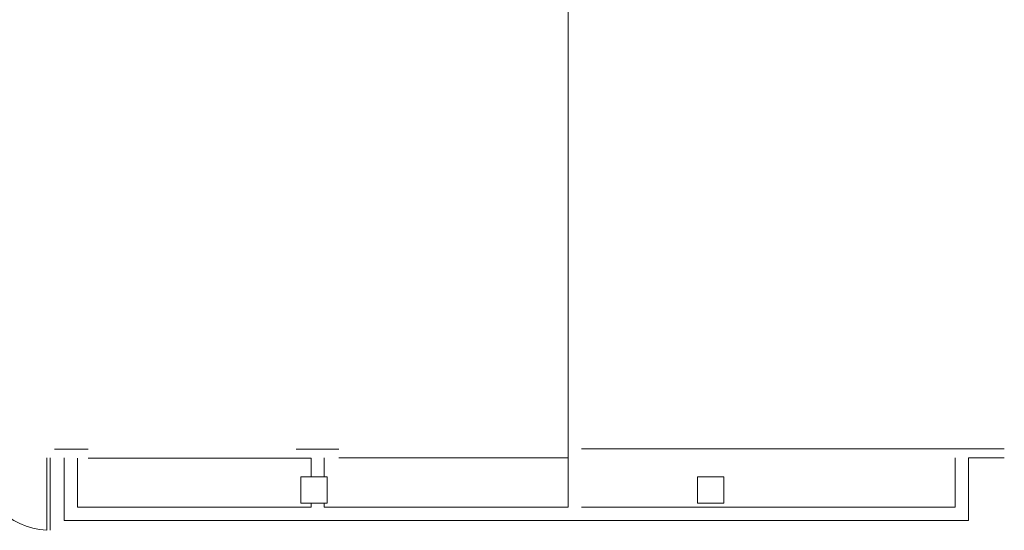
# Model space of a CAD drawing. Units: metres. Extents: x -45 to 421, y -7 to 24.
# Drawn here: x 359 to 370, y 10 to 15 of the extents above; entities that cross this region are included whole.
import ezdxf

# ---------------------------------------------------------------- set-up
doc = ezdxf.new("R2010")
doc.units = ezdxf.units.M
doc.layers.add('10_proyeccion fino', color=7, linetype='Continuous', lineweight=9)
doc.layers.add('49_estructura', color=171, linetype='Continuous', lineweight=9)

# ---------------------------------------------------------------- blocks, each defined once
blk = doc.blocks.new('Pilar rectangular hormigón - 300 x 300 mm-240108-00_oImp_PLANTA 3º Esquema')
at = {"layer": '49_estructura'}
for p, q in [((0.15, 0.15), (-0.15, 0.15)), ((-0.15, 0.15), (-0.15, -0.15)), ((0.15, -0.15), (0.15, 0.15)), ((-0.15, -0.15), (0.15, -0.15))]:
    blk.add_line(p, q, dxfattribs=at)

msp = doc.modelspace()

# ---------------------------------------------------------------- linework, layer by layer
at = {"layer": '10_proyeccion fino'}
for p, q in [((364.769, 9.791), (364.769, 16.935)), ((358.943, 10.449), (359.323, 10.449)), ((361.683, 10.447), (362.167, 10.447)), ((364.919, 10.451), (369.061, 10.451)), ((369.061, 10.451), (369.715, 10.451)), ((358.853, 10.349), (358.853, 9.529)), ((358.893, 9.529), (358.893, 10.349)), ((359.052, 9.641), (359.052, 10.349)), ((359.202, 10.347), (359.202, 9.791)), ((359.323, 10.347), (361.683, 10.347)), ((361.852, 10.347), (361.683, 10.347)), ((361.852, 10.136), (361.852, 10.347)), ((362.002, 10.351), (362.002, 10.136)), ((362.167, 10.351), (364.769, 10.351)), ((369.158, 9.791), (369.158, 10.351)), ((369.715, 10.351), (369.308, 10.351)), ((369.308, 10.351), (369.308, 9.641)), ((361.852, 9.791), (361.852, 9.836)), ((362.002, 9.836), (362.002, 9.791)), ((359.202, 9.791), (361.852, 9.791)), ((362.002, 9.791), (364.769, 9.791)), ((364.919, 9.791), (366.331, 9.791)), ((366.331, 9.791), (369.158, 9.791)), ((369.308, 9.641), (359.052, 9.641))]:
    msp.add_line(p, q, dxfattribs=at)
msp.add_arc((358.894, 10.349), 0.821, 180, 267.1358, dxfattribs=at)

# ---------------------------------------------------------------- block references
at = {"layer": '49_estructura', "rotation": 89.99999999999991}
for p in [(361.884, 9.986), (366.384, 9.986)]:
    msp.add_blockref('Pilar rectangular hormigón - 300 x 300 mm-240108-00_oImp_PLANTA 3º Esquema', p, dxfattribs=at)

doc.saveas('drawing.dxf')
